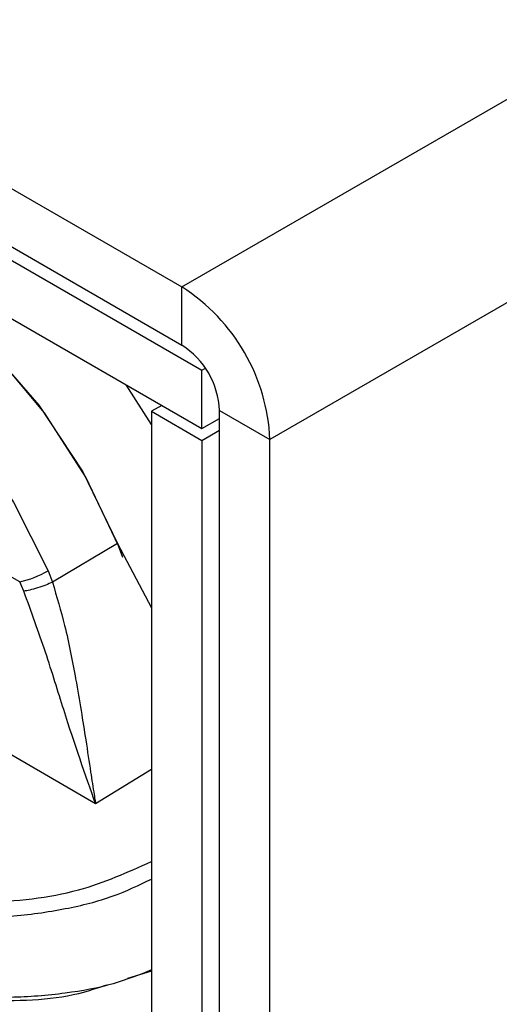
# Model space of a CAD drawing. Units: inches. Extents: x 0.4 to 21.3, y 0.2 to 10.8.
# Drawn here: x 19.3 to 19.3, y 2 to 2.1 of the extents above; entities that cross this region are included whole.
import ezdxf

# ---------------------------------------------------------------- set-up
doc = ezdxf.new("R2010")
doc.units = ezdxf.units.IN
doc.header["$MEASUREMENT"] = 0

msp = doc.modelspace()

# ---------------------------------------------------------------- linework, layer by layer
at = {"color": 7, "linetype": 'Continuous', "lineweight": 25}
for p, q in [((18.19561224219316, 2.712279161277716), (19.30256433791467, 2.073249318550356)), ((18.19561224219316, 2.708849689867796), (19.30256433791467, 2.069819847140435)), ((18.20414021854977, 2.703128724354905), (19.30373840374694, 2.068344203809023)), ((18.20414021854977, 2.699699252944985), (19.30373840374694, 2.064914732399103)), ((19.30256433791467, 2.073249318550356), (19.34381223348389, 2.097061221811852)), ((19.34899768321259, 2.088079759448006), (19.30774978764337, 2.06426785618651)), ((19.30256433791467, 2.069819847140435), (19.30256433791467, 2.073249318550356)), ((19.2930091882826, 2.055885883555566), (19.27011550878537, 2.069102123659431)), ((19.30373840374694, 2.068344203809023), (19.30394588633909, 2.068463980959944)), ((19.30373840374694, 2.064914732399103), (19.30373840374694, 2.068344203809023)), ((19.30076855526595, 2.065151429957973), (19.29927916543849, 2.067488995879834)), ((19.30137388281753, 2.066279741276619), (19.30076855526595, 2.065930293119307)), ((19.30076855526595, 2.065930293119307), (19.30373840374694, 2.06421583608448)), ((19.30076855526595, 2.065930293119307), (19.30076855526596, 1.57895324011578)), ((19.30477993916239, 2.065982313221338), (19.30774978764337, 2.06426785618651)), ((19.30477993916239, 1.610692580393501), (19.30477993916239, 2.065982313221338)), ((19.30373840374694, 2.064914732399103), (19.30477993916239, 2.065515997996144)), ((19.30373840374694, 2.06421583608448), (19.30477993916239, 2.064817101681522)), ((19.30373840374694, 2.06421583608448), (19.30373840374694, 1.577238783080952)), ((19.30774978764337, 1.608978123358673), (19.30774978764337, 2.06426785618651)), ((19.2987753092608, 2.0581434294357), (19.29493965228745, 2.055870767755013)), ((19.29877531025392, 2.058143429996094), (19.30076855526595, 2.054353940008256)), ((19.29468089267476, 2.056541034781788), (19.29493964807181, 2.055870777786064)), ((19.29325304897654, 2.055337628973388), (19.29300918828258, 2.055885881788596)), ((19.29747865107493, 2.042829602601369), (19.28965241218273, 2.047347595672471)), ((19.30076855526595, 2.044838258800477), (19.29747865107493, 2.042829602601369)), ((19.30076855526595, 2.032970342370754), (19.29935151938788, 2.032533474454536))]:
    msp.add_line(p, q, dxfattribs=at)
at = {"color": 7, "linetype": 'Continuous', "lineweight": 25, "flags": 128}
for points in [[(19.27552889369744, 2.074421169699963), (19.27568266792926, 2.07451615255341), (19.2782767474951, 2.075448080105315), (19.28127797137732, 2.075407986380759), (19.28453216060699, 2.074397931075839), (19.28787214087124, 2.072469802783877), (19.29112633059749, 2.069722653372952), (19.29412755544738, 2.066297609490171), (19.29672163640225, 2.062370622599061), (19.29877531025265, 2.058143429995406)], [(19.29908999425462, 2.057326859297863), (19.29882485228208, 2.058010164467427), (19.29689707706764, 2.06205145971375), (19.29446921921069, 2.0658344310415), (19.29165480264625, 2.06918219091586), (19.28858542636487, 2.071938201805875), (19.2854046109901, 2.073973595705413), (19.28226108791364, 2.075193199857909), (19.27930184478078, 2.075539986928686), (19.27666525251144, 2.07499774153974), (19.27578633544189, 2.074569549421103)], [(19.27339007275632, 2.0728214444938), (19.27481306053084, 2.073149317578598), (19.27771794465138, 2.07305443860512), (19.28085204292136, 2.072055800317807), (19.28406379777026, 2.070201694499371), (19.28719789633932, 2.067581781316501), (19.29010278104356, 2.06432275356653), (19.29263797853772, 2.060582210113776), (19.29468089267477, 2.056541034781789)]]:
    msp.add_lwpolyline(points, dxfattribs=at)
at = {"color": 7, "linetype": 'Continuous', "lineweight": 25}
for centre, radius, start, end in [((19.29649153623335, 2.063755543269931), 0.01126990192219445, 2.605478485661355, 57.39452165999231), ((19.2999695953781, 2.065763415884254), 0.004815321730393109, 2.605478485658881, 57.39452165998995), ((19.29157749061193, 2.061999377551421), 0.006278901986366593, 283.1803770885654, 299.620881410191)]:
    msp.add_arc(centre, radius, start, end, dxfattribs=at)
for points, knots in [([(19.29493965221545, 2.055870778207845), (19.29481157873547, 2.055814103788657), (19.2945458939198, 2.055696534307321), (19.29406376612451, 2.055529188450159), (19.29359668792972, 2.055396488551144), (19.29336482266189, 2.055356773696086), (19.29325305177131, 2.055337629109401)], [0, 0, 0, 0, 0.2410249163346135, 0.4999993790583658, 0.7589741869586181, 0.9999999999999999, 0.9999999999999999, 0.9999999999999999, 0.9999999999999999]), ([(19.29493964807062, 2.055870777785971), (19.29519077118205, 2.055020882362665), (19.29575912685688, 2.053097352170273), (19.29638104528152, 2.049838948767198), (19.29684447838302, 2.046968075032981), (19.29716839601738, 2.044793180182149), (19.29734772805324, 2.043657012890443), (19.29744129948753, 2.043063187643696), (19.29746918166698, 2.042888821288555), (19.29747865107509, 2.04282960259722)], [0, 0, 0, 0, 0.1690440003141144, 0.3825897040160001, 0.653374211433339, 0.816092117245261, 0.9443132884866682, 0.9810875545463182, 1, 1, 1, 1]), ([(19.29747864680456, 2.042829601895575), (19.29687298281037, 2.044542577952311), (19.2959660804694, 2.04710753477787), (19.29458209009158, 2.051699939481901), (19.29369338118125, 2.054132416419523), (19.29325305451633, 2.055337630460909)], [0, 0, 0, 0, 0.5035749176094493, 0.7540373474711233, 1, 1, 1, 1]), ([(19.28057652173229, 2.039459569816883), (19.28207867948251, 2.038772846924534), (19.28508373123787, 2.037399064555273), (19.29084452457126, 2.036864703000439), (19.29644550355877, 2.037467426450313), (19.29938956021856, 2.038804277867094), (19.30076855526595, 2.039430458574828)], [0, 0, 0, 0, 0.2575617376074225, 0.5152497143513032, 0.7729431460136396, 1, 1, 1, 1]), ([(19.28013277210534, 2.038668128827922), (19.28146708331705, 2.038037585935132), (19.28418188876829, 2.036754675870698), (19.28865267140741, 2.036120700826901), (19.29254952374089, 2.036157562091189), (19.29563113367875, 2.036582228250194), (19.29849806955574, 2.037297024135496), (19.30003622836617, 2.038039982537037), (19.30076855526595, 2.038393709615922)], [0, 0, 0, 0, 0.227867323348509, 0.4636215645631613, 0.5978831900757225, 0.7439558819728737, 0.8780958156642932, 1, 1, 1, 1]), ([(19.30076855526595, 2.033041854815182), (19.30003753613415, 2.032750776532801), (19.29849947699132, 2.032138349861575), (19.29563271929643, 2.031615623441107), (19.29254944740039, 2.031367373792123), (19.28865189054639, 2.031515175884915), (19.28418104948814, 2.032303648827856), (19.2814664757565, 2.033609776367311), (19.28013277290597, 2.034251492597829)], [0, 0, 0, 0, 0.1216945252452403, 0.2560444303610958, 0.4020996383437713, 0.5363976340024401, 0.772226559979487, 1, 1, 1, 1]), ([(19.29812752690617, 2.032156121239123), (19.2975878219149, 2.031972194612548), (19.29545662833937, 2.031245902932352), (19.29082053123263, 2.031128617352073), (19.28508933678803, 2.031858516124591), (19.28208058360578, 2.033267855465414), (19.28057652253204, 2.033972377343351)], [0, 0, 0, 0, 0.1015755575187748, 0.4011027859919729, 0.7006141972463845, 1, 1, 1, 1])]:
    msp.add_open_spline(points, degree=3, knots=knots, dxfattribs=at)

doc.saveas('drawing.dxf')
